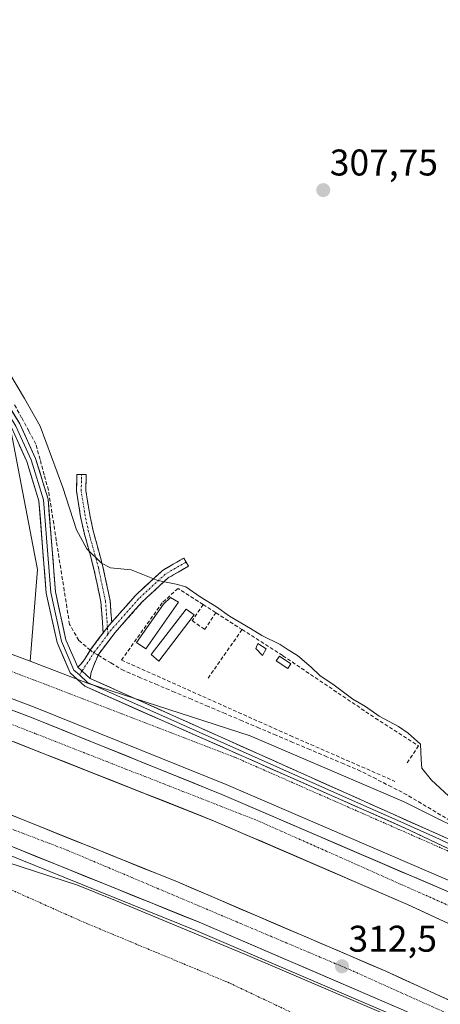
# Model space of a CAD drawing. Units: metres. Extents: x 608591 to 612076, y 4655245 to 4657612.
# Drawn here: x 609686 to 609800, y 4656206 to 4656471 of the extents above; entities that cross this region are included whole.
import ezdxf
from ezdxf.enums import TextEntityAlignment as Align

# ---------------------------------------------------------------- set-up
doc = ezdxf.new("R2010")
doc.units = ezdxf.units.M
doc.header["$MEASUREMENT"] = 0
for name, pattern in [('TRAZO_Y_PUNTO', [1, 0.5, -0.25, 0, -0.25]), ('TRAZOS', [0.75, 0.5, -0.25]), ('TRAZOSX2', [1.5, 1, -0.5])]:
    doc.linetypes.add(name, pattern=pattern)
for name, color, linetype, lineweight in [('Alambrada', 19, 'TRAZOS', 0), ('Arcén (en calzada doble)', 9, 'Continuous', 13), ('Camino', 19, 'TRAZOSX2', 0), ('Camino Cxs', 19, 'Continuous', 0), ('Camino eje', 19, 'TRAZO_Y_PUNTO', 0), ('Carretera de calzada doble', 1, 'Continuous', 13), ('Carretera de calzada doble Cxs', 1, 'Continuous', 13), ('Carretera de calzada doble eje', 1, 'TRAZO_Y_PUNTO', 0), ('Carátula', 7, 'Continuous', 5), ('Corriente artificial lineal', 5, 'TRAZOSX2', 13), ('Corriente artificial lineal oculto', 135, 'TRAZO_Y_PUNTO', 13), ('Cultivos herbáceos CxS', 92, 'Continuous', 0), ('Cultivos leñosos CxS', 92, 'Continuous', 0), ('Curva de nivel normal', 36, 'Continuous', 0), ('Edificación ligera', 1, 'Continuous', 0), ('Edificación ligera Cxs', 1, 'Continuous', 0), ('Layer 0', 7, 'Continuous', 0), ('Muro lineal', 1, 'TRAZOSX2', 13), ('Núcleo urbano CxS', 19, 'Continuous', 0), ('Punto de cota en terreno', 7, 'Continuous', 0), ('Rótulo de punto de cota en terreno', 19, 'Continuous', 0)]:
    doc.layers.add(name, color=color, linetype=linetype, lineweight=lineweight)
doc.styles.add('Arial', font='txt', dxfattribs={"height": 0.2})

# ---------------------------------------------------------------- blocks, each defined once
blk = doc.blocks.new('*U156')
at = {"layer": 'Cultivos herbáceos CxS', "color": 92, "linetype": 'Continuous', "lineweight": 0}
blk.add_polyline3d([(609580.4959, 4656477.2953, 310.2624), (609590.1115, 4656459.8953, 310.3252), (609614.8377, 4656421.8899, 310.278), (609630.8635, 4656395.3317, 311.0287), (609645.1821, 4656403.0851, 311.2009), (609654.4495, 4656410.4629, 311.1018), (609672.2375, 4656380.7991, 311.4853), (609684.0971, 4656360.6275, 311.5442), (609691.2611, 4656323.0795, 311.6458), (609689.3337, 4656298.4062, 311.8362), (609689.3337, 4656298.4062, 311.8362), (609628.8487, 4656320.9497, 311.4959), (609579.0373, 4656336.3741, 311.5565), (609458.5483, 4656373.7655, 310.8327), (609435.7821, 4656388.4121, 311.3599), (609368.181, 4656407.3968, 311.2865), (609304.3523, 4656427.5387, 311.6322), (609255.7267, 4656434.6575, 311.1081), (609237.6904, 4656440.0111, 310.2245), (609147.8019, 4656466.6932, 308.5899)], dxfattribs=at)
blk = doc.blocks.new('*U159')
at = {"layer": 'Núcleo urbano CxS', "color": 19, "linetype": 'Continuous', "lineweight": 0}
for points in [[(609841.6702, 4656177.1415, 311.9139), (609788.7391, 4656201.5995, 311.9879), (609747.3732, 4656219.3525, 311.9014), (609712.3, 4656233.879, 311.7184), (609702.0707, 4656238.0176, 311.8287), (609613.4037, 4656266.8738, 312.0981), (609527.7789, 4656293.1249, 312.1925), (609518.0834, 4656296.9333, 312.1136), (609354.6658, 4656339.5741, 312.4694), (609308.0525, 4656353.4161, 312.2779), (609231.6445, 4656376.1053, 312.3321), (609188.5762, 4656390.4114, 311.1088), (609133.4849, 4656408.7098, 308.7492)], [(609147.8019, 4656466.6932, 308.5899), (609237.6904, 4656440.0111, 310.2245), (609255.7267, 4656434.6575, 311.1081), (609304.3523, 4656427.5387, 311.6322), (609368.181, 4656407.3968, 311.2865), (609435.7821, 4656388.4121, 311.3599), (609458.5483, 4656373.7655, 310.8327), (609579.0373, 4656336.3741, 311.5565), (609628.8487, 4656320.9497, 311.4959), (609689.3337, 4656298.4062, 311.8362), (609704.7515, 4656292.4735, 312.2304), (609748.6326, 4656278.2339, 312.3131), (609790.1417, 4656260.4366, 312.2448), (609812.1202, 4656249.5146, 312.2581)]]:
    blk.add_polyline3d(points, dxfattribs=at)
blk = doc.blocks.new('*U172')
at = {"layer": 'Curva de nivel normal', "color": 36, "linetype": 'Continuous', "lineweight": 0}
blk.add_polyline3d([(609805.55, 4656258.88, 310), (609797.44, 4656266.31, 310), (609794.9, 4656269.56, 310), (609794.72, 4656271.86, 310), (609794.48, 4656275.96, 310), (609791.16, 4656278.96, 310), (609788.61, 4656280.75, 310), (609783.38, 4656283.52, 310), (609779.68, 4656286.15, 310), (609776.27, 4656288.17, 310), (609771.26, 4656291.91, 310), (609767.41, 4656294.5, 310), (609765.09, 4656296.78, 310), (609761.34, 4656299.85, 310), (609758.82, 4656301.38, 310), (609756.73, 4656302.86, 310), (609751.79, 4656305.24, 310), (609748.73, 4656307.19, 310), (609743.06, 4656310.52, 310), (609739.55, 4656312.99, 310), (609735.15, 4656315.72, 310), (609731.3, 4656318.39, 310), (609728.64, 4656319.12, 310), (609723.73, 4656320.14, 310), (609716.55, 4656322.99, 310), (609710.97, 4656323.48, 310), (609708.5, 4656324.74, 310), (609704.6, 4656328.62, 310), (609701.8, 4656333.77, 310), (609698.08, 4656345.13, 310), (609692.04, 4656361.66, 310), (609687.73, 4656369.16, 310), (609679.01, 4656383.77, 310)], dxfattribs=at)
blk = doc.blocks.new('5PATER')
at = {"layer": 'Carátula', "linetype": 'Continuous', "lineweight": 5}
h = blk.add_hatch(color=250, dxfattribs=at)
edge = h.paths.add_edge_path()
edge.add_ellipse((0, 0.01), major_axis=(-1.33, -1.34), ratio=0.999422, start_angle=0, end_angle=360)

msp = doc.modelspace()

# ---------------------------------------------------------------- linework, layer by layer
at = {"layer": 'Alambrada', "color": 19, "linetype": 'TRAZOS', "lineweight": 0}
for points in [[(609076.18, 4656432.74, 306.27), (609083.45, 4656426.1, 307.87), (609120, 4656415.11, 307.66), (609153.84, 4656406.61, 309.69), (609194.34, 4656393.96, 310.32), (609231.51, 4656381.93, 310.29), (609263.91, 4656371.35, 311.38), (609305.86, 4656357.45, 312.37), (609338.04, 4656347.91, 312.18), (609372.31, 4656338.37, 312.05), (609404.29, 4656329.87, 311.77), (609442.5, 4656319.29, 311.49), (609478.63, 4656309.55, 311.91), (609514.76, 4656299.38, 311.43), (609527.01, 4656300.63, 311.55), (609530.13, 4656300.01, 311.53), (609535.74, 4656291.71, 312.05), (609570.21, 4656279.68, 312.09), (609614.23, 4656264.54, 312.1), (609654.94, 4656249.81, 311.99), (609703.74, 4656228.02, 312.5), (609742.58, 4656211.84, 312.41), (609770.61, 4656198.56, 312.6), (609801.76, 4656184.24, 312.62)], [(609812.25, 4656242.67, 312.32), (609744.34, 4656272.54, 312.28), (609690.35, 4656293.29, 311.94), (609645.49, 4656309.89, 311.47), (609603.13, 4656325.86, 311.46), (609551.83, 4656342.04, 311.9), (609544.57, 4656339.96, 311.86), (609540.62, 4656340.99, 311.49), (609532.52, 4656347.84, 310.98), (609470.64, 4656367.55, 311.05)]]:
    msp.add_polyline3d(points, dxfattribs=at)
at = {"layer": 'Arcén (en calzada doble)', "color": 9, "linetype": 'Continuous', "lineweight": 13}
for points in [[(609089.08, 4656476.41), (609119.1, 4656465.65), (609152.22, 4656454.63), (609203.9, 4656439.21), (609429.85, 4656374.03), (609535.42, 4656341.21), (609585.3, 4656324.71), (609637.15, 4656306.19), (609690.69, 4656285.92), (609742.14, 4656265.15), (609807.86, 4656236.88), (609859.26, 4656213.3), (609924.91, 4656180.55), (609986.94, 4656148.03), (610030.09, 4656123.63), (610104.84, 4656078.66), (610196.59, 4656019.84), (610279.13, 4655961.95), (610376.36, 4655885.31), (610455.1, 4655821.28), (610651.71, 4655658.36), (610730.78, 4655596.03), (610754.05, 4655578.7)], [(609077.98, 4656438.24), (609088.03, 4656434.58), (609140.27, 4656417.24), (609208.89, 4656396.26), (609403.21, 4656340.72), (609527.07, 4656302.55), (609575.53, 4656286.37), (609627.23, 4656267.78), (609681.52, 4656247.02), (609733.92, 4656225.82), (609789, 4656202.18), (609841.95, 4656177.72)]]:
    msp.add_lwpolyline(points, dxfattribs=at)
at = {"layer": 'Camino', "color": 19, "linetype": 'TRAZOSX2', "lineweight": 0}
for points in [[(609708.98, 4656306), (609708.38, 4656314.31), (609706.5, 4656323.19), (609703.86, 4656332.92), (609702.89, 4656337.33), (609701.81, 4656344.15), (609701.92, 4656348.7), (609703.17, 4656348.67)], [(609703.17, 4656348.67), (609704.42, 4656348.64), (609704.31, 4656344.31), (609705.35, 4656337.79), (609706.29, 4656333.52), (609708.93, 4656323.78), (609710.86, 4656314.67), (609711.28, 4656308.84)], [(609711.28, 4656308.84), (609717.62, 4656316), (609724.96, 4656322.8), (609730.69, 4656326.15), (609731.32, 4656325.07)], [(609731.32, 4656325.07), (609731.95, 4656323.99), (609726.46, 4656320.78), (609719.41, 4656314.25), (609712.18, 4656306.08), (609707.68, 4656300.12), (609706.34, 4656297.02), (609705.75, 4656295.33), (609705.45, 4656293.71)], [(609702.14, 4656296.72), (609702.93, 4656297.52), (609703.96, 4656298.84), (609705.64, 4656301.56), (609708.98, 4656306)]]:
    msp.add_lwpolyline(points, dxfattribs=at)
at = {"layer": 'Camino Cxs', "color": 19, "linetype": 'Continuous', "lineweight": 0}
for points in [[(609711.28, 4656308.84), (609710.24, 4656307.66), (609708.98, 4656306)], [(609711.28, 4656308.84), (609710.24, 4656307.66), (609708.98, 4656306)], [(609702.14, 4656296.72), (609705.45, 4656293.71)]]:
    msp.add_lwpolyline(points, dxfattribs=at)
for points in [[(609711.28, 4656308.84, 311.25), (609710.24, 4656307.66, 311.36), (609708.98, 4656306, 311.53), (609708.68, 4656310.16, 311.17), (609708.38, 4656314.31, 310.82), (609707.44, 4656318.75, 310.46), (609706.5, 4656323.19, 310.12), (609705.62, 4656326.44, 309.87), (609704.74, 4656329.68, 309.65), (609703.86, 4656332.92, 309.42), (609702.89, 4656337.33, 309.11), (609702.35, 4656340.74, 308.74), (609701.81, 4656344.15, 308.33), (609701.92, 4656348.7, 308.09), (609704.42, 4656348.64, 308.07), (609704.31, 4656344.31, 308.2), (609704.83, 4656341.05, 308.5), (609705.35, 4656337.79, 308.83), (609706.29, 4656333.52, 309.18), (609707.17, 4656330.27, 309.39), (609708.05, 4656327.03, 309.69), (609708.93, 4656323.78, 310), (609709.9, 4656319.22, 310.38), (609710.86, 4656314.67, 310.75), (609711.07, 4656311.75, 310.99), (609711.28, 4656308.84, 311.25)], [(609705.45, 4656293.71, 312.05), (609702.14, 4656296.72, 311.96), (609702.93, 4656297.52, 311.95), (609703.96, 4656298.84, 311.92), (609705.64, 4656301.56, 311.86), (609707.94, 4656304.61, 311.67), (609708.98, 4656306, 311.53), (609710.24, 4656307.66, 311.36), (609711.28, 4656308.84, 311.24), (609712.7, 4656310.44, 311.07), (609715.16, 4656313.22, 310.8), (609717.62, 4656316, 310.5), (609720.06, 4656318.27, 310.19), (609722.51, 4656320.54, 309.87), (609724.96, 4656322.8, 309.5), (609727.82, 4656324.48, 309.07), (609730.69, 4656326.15, 308.81), (609731.95, 4656323.99, 308.87), (609729.2, 4656322.39, 309.22), (609726.46, 4656320.78, 309.61), (609722.93, 4656317.52, 310.2), (609719.41, 4656314.25, 310.62), (609717, 4656311.53, 310.9), (609714.59, 4656308.8, 311.15), (609712.18, 4656306.08, 311.47), (609709.93, 4656303.1, 311.73), (609707.68, 4656300.12, 311.86), (609706.34, 4656297.02, 311.96), (609705.75, 4656295.33, 312.01), (609705.45, 4656293.71, 312.05)]]:
    msp.add_polyline3d(points, close=True, dxfattribs=at)
at = {"layer": 'Camino eje', "color": 19, "linetype": 'TRAZO_Y_PUNTO', "lineweight": 0}
for points in [[(609710.13, 4656307.51), (609709.62, 4656314.49), (609707.72, 4656323.49), (609705.07, 4656333.22), (609704.12, 4656337.56), (609703.06, 4656344.23), (609703.17, 4656348.67)], [(609731.32, 4656325.07), (609725.71, 4656321.79), (609718.51, 4656315.13), (609711.21, 4656306.87), (609710.27, 4656305.62)], [(609710.27, 4656305.62), (609710.13, 4656307.51)], [(609710.27, 4656305.62), (609706.66, 4656300.84), (609703.27, 4656295.69)], [(609703.27, 4656295.69), (609702.57, 4656294.64)]]:
    msp.add_lwpolyline(points, dxfattribs=at)
at = {"layer": 'Carretera de calzada doble', "color": 1, "linetype": 'Continuous', "lineweight": 13}
for points in [[(610752.31, 4655576.34), (610728.99, 4655593.7), (610649.86, 4655656.08), (610453.24, 4655819.01), (610374.53, 4655883.02), (610278.16, 4655958.16), (610194.95, 4656017.4), (610103.29, 4656076.17), (610028.61, 4656121.1), (609985.54, 4656145.45), (609923.57, 4656177.94), (609857.99, 4656210.65), (609806.67, 4656234.2), (609741.01, 4656262.44), (609689.62, 4656283.19), (609636.14, 4656303.44), (609584.35, 4656321.94), (609534.52, 4656338.42), (609429.01, 4656371.22), (609203.07, 4656436.39), (609151.34, 4656451.83), (609118.14, 4656462.88), (609090.66, 4656472.78), (609088.11, 4656473.7)], [(609076.45, 4656441.29), (609078.78, 4656440.45), (609088.8, 4656436.81), (609140.99, 4656419.49), (609209.56, 4656398.52), (609403.88, 4656342.98), (609527.79, 4656304.8), (609576.3, 4656288.6), (609628.05, 4656269.99), (609682.38, 4656249.22), (609734.83, 4656228), (609789.96, 4656204.34), (609842.96, 4656179.85)], [(609620.14, 4656301.23), (609653.67, 4656288.98), (609738.76, 4656255.38), (609790.99, 4656232.78), (609849.19, 4656205.89), (609921.22, 4656170.48), (609974.49, 4656142.87), (610023.4, 4656114.99), (610093.85, 4656072.72), (610147.13, 4656039.45), (610190.45, 4656010.98), (610272.7, 4655953.31), (610369.63, 4655876.91), (610448.27, 4655812.96), (610644.93, 4655649.98), (610724.23, 4655587.47), (610747.67, 4655570.03)], [(610736.79, 4655555.34), (610687.58, 4655592.3), (610606.23, 4655657.77), (610430.54, 4655803.78), (610334.98, 4655880.98), (610242.63, 4655952), (610173.25, 4655999.54), (610131.16, 4656027.87), (610059.5, 4656072.49), (610012.93, 4656100.14), (609962.79, 4656128.1), (609904.88, 4656158.1), (609841.98, 4656188.81), (609785.2, 4656214.8), (609728.99, 4656238.88), (609677.97, 4656259.41), (609618.57, 4656281.82), (609614.64, 4656283.17)]]:
    msp.add_lwpolyline(points, dxfattribs=at)
at = {"layer": 'Carretera de calzada doble Cxs', "color": 1, "linetype": 'Continuous', "lineweight": 13}
for points in [[(609685.16, 4656284.88, 312.61), (609689.62, 4656283.19, 312.67), (609693.9, 4656281.46, 312.63), (609698.19, 4656279.73, 312.62), (609702.47, 4656278, 312.67), (609706.75, 4656276.27, 312.65), (609711.03, 4656274.54, 312.65), (609715.32, 4656272.82, 312.71), (609719.6, 4656271.09, 312.69), (609723.88, 4656269.36, 312.67), (609728.16, 4656267.63, 312.73), (609732.45, 4656265.9, 312.69), (609736.73, 4656264.17, 312.7), (609741.01, 4656262.44, 312.74), (609745.39, 4656260.56, 312.71), (609749.76, 4656258.67, 312.72), (609754.14, 4656256.79, 312.72), (609758.52, 4656254.91, 312.69), (609762.9, 4656253.03, 312.74), (609767.27, 4656251.14, 312.68), (609771.65, 4656249.26, 312.68), (609776.03, 4656247.38, 312.74), (609780.41, 4656245.5, 312.72), (609784.78, 4656243.61, 312.75), (609789.16, 4656241.73, 312.73), (609793.54, 4656239.85, 312.72), (609797.92, 4656237.97, 312.76), (609802.29, 4656236.08, 312.7)], [(609799.94, 4656228.64, 312.51), (609795.47, 4656230.71, 312.47), (609790.99, 4656232.78, 312.49), (609786.64, 4656234.66, 312.48), (609782.29, 4656236.55, 312.47), (609777.93, 4656238.43, 312.53), (609773.58, 4656240.31, 312.43), (609769.23, 4656242.2, 312.42), (609764.88, 4656244.08, 312.48), (609760.52, 4656245.96, 312.46), (609756.17, 4656247.85, 312.48), (609751.82, 4656249.73, 312.53), (609747.47, 4656251.61, 312.45), (609743.11, 4656253.5, 312.52), (609738.76, 4656255.38, 312.5), (609734.28, 4656257.15, 312.45), (609729.8, 4656258.92, 312.48), (609725.32, 4656260.69, 312.46), (609720.85, 4656262.45, 312.43), (609716.37, 4656264.22, 312.42), (609711.89, 4656265.99, 312.41), (609707.41, 4656267.76, 312.42), (609702.93, 4656269.53, 312.45), (609698.45, 4656271.3, 312.37), (609693.98, 4656273.06, 312.43), (609689.5, 4656274.83, 312.43), (609685.02, 4656276.6, 312.39)], [(609682.61, 4656257.54, 312.44), (609687.25, 4656255.68, 312.4), (609691.88, 4656253.81, 312.47), (609696.52, 4656251.94, 312.47), (609701.16, 4656250.08, 312.41), (609705.8, 4656248.21, 312.48), (609710.44, 4656246.35, 312.43), (609715.08, 4656244.48, 312.48), (609719.71, 4656242.61, 312.47), (609724.35, 4656240.75, 312.43), (609728.99, 4656238.88, 312.49), (609733.31, 4656237.03, 312.47), (609737.64, 4656235.18, 312.46), (609741.96, 4656233.32, 312.54), (609746.29, 4656231.47, 312.44), (609750.61, 4656229.62, 312.48), (609754.93, 4656227.77, 312.52), (609759.26, 4656225.91, 312.5), (609763.58, 4656224.06, 312.54), (609767.9, 4656222.21, 312.51), (609772.23, 4656220.36, 312.49), (609776.55, 4656218.5, 312.57), (609780.88, 4656216.65, 312.51), (609785.2, 4656214.8, 312.5), (609789.57, 4656212.8, 312.53), (609793.94, 4656210.8, 312.5), (609798.3, 4656208.8, 312.56), (609802.67, 4656206.8, 312.48)], [(609789.96, 4656204.34, 312.29), (609785.37, 4656206.31, 312.26), (609780.77, 4656208.28, 312.31), (609776.18, 4656210.26, 312.3), (609771.58, 4656212.23, 312.24), (609766.99, 4656214.2, 312.31), (609762.4, 4656216.17, 312.23), (609757.8, 4656218.14, 312.28), (609753.21, 4656220.11, 312.28), (609748.61, 4656222.09, 312.23), (609744.02, 4656224.06, 312.31), (609739.42, 4656226.03, 312.22), (609734.83, 4656228, 312.25), (609730.46, 4656229.77, 312.23), (609726.09, 4656231.54, 312.13), (609721.72, 4656233.31, 312.28), (609717.35, 4656235.07, 312.17), (609712.98, 4656236.84, 312.14), (609708.61, 4656238.61, 312.26), (609704.23, 4656240.38, 312.17), (609699.86, 4656242.15, 312.16), (609695.49, 4656243.92, 312.24), (609691.12, 4656245.68, 312.21), (609686.75, 4656247.45, 312.19), (609682.38, 4656249.22, 312.24)]]:
    msp.add_polyline3d(points, dxfattribs=at)
at = {"layer": 'Carretera de calzada doble eje', "color": 1, "linetype": 'TRAZO_Y_PUNTO', "lineweight": 0}
for points in [[(609087.04, 4656470.73), (609095.06, 4656467.74), (609153.84, 4656447.71), (609241.87, 4656422.1), (609381.25, 4656381.71), (609516.33, 4656340.58), (609634.95, 4656300.66), (609750.7, 4656255.36), (609822.55, 4656223.45), (609876.8, 4656198.17), (609970.02, 4656150.3), (610050.04, 4656104.53), (610078.93, 4656087.15), (610193.47, 4656014.66), (610231.2, 4655987.69), (610302.96, 4655934.9), (610337.54, 4655907.94), (610409.02, 4655850.53), (610487.11, 4655786.51), (610601.83, 4655692.13), (610674.49, 4655632.2), (610718.21, 4655598.05), (610749.99, 4655573.18)], [(609077.84, 4656445.17), (609091.81, 4656439.64), (609154.06, 4656420.04), (609230.9, 4656396.83), (609303.42, 4656376.07), (609402.52, 4656347.84), (609506.29, 4656315.06), (609574.38, 4656293.59), (609629.53, 4656274.03), (609699.25, 4656247.44), (609776.3, 4656214.88), (609831.79, 4656189.92)]]:
    msp.add_lwpolyline(points, dxfattribs=at)
at = {"layer": 'Corriente artificial lineal', "color": 5, "linetype": 'TRAZOSX2', "lineweight": 13}
for points in [[(609705.5, 4656301.34, 311.86), (609702.41, 4656303.95, 311.82), (609699.92, 4656308.27, 311.62), (609699.21, 4656312.79, 311.55), (609698.49, 4656317.32, 311.38), (609697.78, 4656321.84, 311.35), (609697.07, 4656326.36, 311.45), (609696.35, 4656330.88, 311.64), (609695.64, 4656335.41, 311.61), (609694.92, 4656339.93, 311.47), (609694.21, 4656344.45, 311.29), (609693.09, 4656348.58, 311.25), (609691.97, 4656352.72, 311.26), (609690.85, 4656356.85, 311.43), (609688.93, 4656360.39, 311.09), (609687.01, 4656363.92, 311.27), (609685.09, 4656367.46, 311.2)], [(609802.55, 4656255.36, 311.66), (609798.66, 4656257.7, 311.8), (609794.76, 4656260.03, 312.12), (609790.87, 4656262.36, 312.17), (609786.71, 4656264.49, 312.19), (609782.55, 4656266.62, 312.03), (609778.39, 4656268.75, 311.99), (609773.83, 4656270.68, 312), (609769.27, 4656272.62, 311.96), (609764.7, 4656274.55, 312.04), (609760.14, 4656276.48, 311.98), (609755.58, 4656278.42, 311.93), (609751.02, 4656280.35, 312.02), (609746.46, 4656282.29, 312), (609741.89, 4656284.22, 312.11), (609737.33, 4656286.15, 312.06), (609732.77, 4656288.09, 311.96), (609728.21, 4656290.02, 312.15), (609723.64, 4656291.95, 312.04), (609719.08, 4656293.89, 312.15), (609714.52, 4656295.82, 312.15), (609711.07, 4656297.89, 311.9), (609707.62, 4656299.97, 311.87)]]:
    msp.add_polyline3d(points, dxfattribs=at)
at = {"layer": 'Corriente artificial lineal oculto', "color": 135, "linetype": 'TRAZO_Y_PUNTO', "lineweight": 13}
msp.add_polyline3d([(609707.62, 4656299.97, 311.87), (609705.93, 4656300.98, 311.87), (609705.5, 4656301.34, 311.86)], dxfattribs=at)
at = {"layer": 'Cultivos herbáceos CxS', "color": 92, "linetype": 'Continuous', "lineweight": 0}
for points in [[(608926.09, 4656564.05, 308.32), (608956.07, 4656551.24, 308.12), (608969.75, 4656544.99, 307.12), (608992.75, 4656534.49, 305.94), (609029.47, 4656516.48, 307.18), (609096.81, 4656490.42, 305.48), (609147.8, 4656466.69, 308.59), (609237.69, 4656440.01, 310.22), (609255.73, 4656434.66, 311.11), (609304.35, 4656427.54, 311.63), (609368.18, 4656407.4, 311.29), (609435.78, 4656388.41, 311.36), (609458.55, 4656373.77, 310.83), (609579.04, 4656336.37, 311.56), (609628.85, 4656320.95, 311.5), (609689.33, 4656298.41, 311.84)], [(609689.33, 4656298.41, 311.84), (609691.26, 4656323.08, 311.65), (609684.1, 4656360.63, 311.54), (609672.24, 4656380.8, 311.49), (609654.45, 4656410.46, 311.1), (609645.18, 4656403.09, 311.2), (609630.86, 4656395.33, 311.03), (609614.84, 4656421.89, 310.28), (609590.11, 4656459.9, 310.33), (609580.5, 4656477.3, 310.26), (609559.48, 4656487.57, 309.75), (609523.49, 4656481.57, 310.14), (609522.87, 4656481.43, 310.11), (609474.74, 4656472.88, 309.92)], [(609526.6, 4656177.76, 313.14), (609485.53, 4656229.56, 312.86), (609511.72, 4656244.44, 312.7), (609518.27, 4656244.44, 312.4), (609524.04, 4656247, 312.31), (609522.83, 4656251.84, 312.36), (609518.08, 4656296.93, 312.11), (609527.78, 4656293.12, 312.19), (609613.4, 4656266.87, 312.1), (609702.07, 4656238.02, 311.83), (609712.3, 4656233.88, 311.72), (609747.37, 4656219.35, 311.9), (609788.74, 4656201.6, 311.99)], [(609518.08, 4656296.93, 312.11), (609527.78, 4656293.12, 312.19), (609613.4, 4656266.87, 312.1), (609702.07, 4656238.02, 311.83), (609712.3, 4656233.88, 311.72), (609747.37, 4656219.35, 311.9), (609788.74, 4656201.6, 311.99), (609841.67, 4656177.14, 311.91), (609906.78, 4656145.2, 311.84), (609934.37, 4656130.8, 311.98)]]:
    msp.add_polyline3d(points, dxfattribs=at)
at = {"layer": 'Cultivos leñosos CxS', "color": 92, "linetype": 'Continuous', "lineweight": 0}
for points in [[(609689.33, 4656298.41, 311.84), (609691.26, 4656323.08, 311.65), (609684.1, 4656360.63, 311.54), (609672.24, 4656380.8, 311.49), (609654.45, 4656410.46, 311.1), (609645.18, 4656403.09, 311.2), (609630.86, 4656395.33, 311.03), (609614.84, 4656421.89, 310.28), (609590.11, 4656459.9, 310.33), (609580.5, 4656477.3, 310.26), (609559.48, 4656487.57, 309.75), (609523.49, 4656481.57, 310.14), (609522.87, 4656481.43, 310.11), (609474.74, 4656472.88, 309.92)], [(609812.12, 4656249.51, 312.26), (609790.14, 4656260.44, 312.24), (609748.63, 4656278.23, 312.31), (609704.75, 4656292.47, 312.23), (609689.33, 4656298.41, 311.84), (609691.26, 4656323.08, 311.65), (609684.1, 4656360.63, 311.54), (609672.24, 4656380.8, 311.49), (609654.45, 4656410.46, 311.1), (609645.18, 4656403.09, 311.2), (609630.86, 4656395.33, 311.03), (609614.84, 4656421.89, 310.28), (609590.11, 4656459.9, 310.33), (609580.5, 4656477.3, 310.26)], [(609689.33, 4656298.41, 311.84), (609704.75, 4656292.47, 312.23), (609748.63, 4656278.23, 312.31), (609790.14, 4656260.44, 312.24), (609812.12, 4656249.51, 312.26)]]:
    msp.add_polyline3d(points, dxfattribs=at)
at = {"layer": 'Edificación ligera', "color": 1, "linetype": 'Continuous', "lineweight": 0}
for points in [[(609729.28, 4656314.24, 311.31), (609720.46, 4656301.67, 311.76), (609717.97, 4656303.44, 311.86), (609725.23, 4656313.72, 311.17), (609727.1, 4656315.48, 310.81), (609729.28, 4656314.24, 311.31)], [(609733.54, 4656310.81, 311.47), (609723.99, 4656298.35, 311.64), (609721.91, 4656300.12, 311.69), (609731.36, 4656312.37, 311.71), (609733.54, 4656310.81, 311.47)], [(609752.96, 4656301.68, 310.86), (609751.92, 4656299.92, 311.4), (609750.15, 4656301.79, 311.31), (609750.67, 4656303.14, 311.09), (609752.96, 4656301.68, 310.86)], [(609759.6, 4656297.64, 311.26), (609758.76, 4656296.37, 311.49), (609755.64, 4656298.44, 311.7), (609756.49, 4656299.71, 311.1), (609759.6, 4656297.64, 311.26)]]:
    msp.add_polyline3d(points, dxfattribs=at)
at = {"layer": 'Edificación ligera Cxs', "color": 1, "linetype": 'Continuous', "lineweight": 0}
for points in [[(609729.28, 4656314.24, 311.31), (609720.46, 4656301.67, 311.76), (609717.97, 4656303.44, 311.86), (609725.23, 4656313.72, 311.17), (609727.1, 4656315.48, 310.81), (609729.28, 4656314.24, 311.31)], [(609733.54, 4656310.81, 311.47), (609723.99, 4656298.35, 311.64), (609721.91, 4656300.12, 311.69), (609731.36, 4656312.37, 311.71), (609733.54, 4656310.81, 311.47)], [(609752.96, 4656301.68, 310.86), (609751.92, 4656299.92, 311.4), (609750.15, 4656301.79, 311.31), (609750.67, 4656303.14, 311.09), (609752.96, 4656301.68, 310.86)], [(609759.6, 4656297.64, 311.26), (609758.76, 4656296.37, 311.49), (609755.64, 4656298.44, 311.7), (609756.49, 4656299.71, 311.1), (609759.6, 4656297.64, 311.26)]]:
    msp.add_polyline3d(points, close=True, dxfattribs=at)
at = {"layer": 'Layer 0', "linetype": 'Continuous', "lineweight": 0}
for points in [[(609442.25, 4656663.06), (609451.71, 4656652.56), (609469.09, 4656631.06), (609541.31, 4656531.62), (609550.68, 4656520.08), (609557.65, 4656513.08), (609566.47, 4656506.41), (609577, 4656501.32), (609590.98, 4656495.82), (609596.64, 4656492.64), (609608.73, 4656483.5), (609616.6, 4656475.5), (609626.12, 4656463.65), (609637.51, 4656447.14), (609661.51, 4656403.34), (609686.53, 4656362.28), (609690.74, 4656353.02), (609694.12, 4656342.04), (609696.13, 4656317.07), (609698.93, 4656304.15), (609702.14, 4656296.72)], [(609702.57, 4656294.64), (609701.1, 4656295.98), (609697.74, 4656303.77), (609694.89, 4656316.89), (609692.89, 4656341.81), (609689.57, 4656352.58), (609685.43, 4656361.7), (609660.43, 4656402.71), (609636.45, 4656446.48), (609625.12, 4656462.91), (609615.67, 4656474.67), (609607.91, 4656482.56), (609595.96, 4656491.59), (609590.44, 4656494.69), (609576.5, 4656500.17), (609565.81, 4656505.34), (609556.83, 4656512.14), (609549.75, 4656519.25), (609540.32, 4656530.86), (609496.47, 4656591.23)], [(609924.26, 4656190.08), (609790.35, 4656253.39), (609704.07, 4656291.59), (609700.06, 4656295.24), (609696.54, 4656303.38), (609693.65, 4656316.7), (609691.65, 4656341.57), (609688.4, 4656352.13), (609684.32, 4656361.11), (609659.35, 4656402.08), (609635.38, 4656445.82), (609624.11, 4656462.16), (609614.73, 4656473.84), (609607.08, 4656481.62), (609595.27, 4656490.54), (609589.9, 4656493.56), (609576, 4656499.02), (609565.15, 4656504.27), (609556, 4656511.19), (609548.82, 4656518.41), (609539.33, 4656530.1), (609496.59, 4656588.95)], [(609702.14, 4656296.72), (609705.45, 4656293.71)], [(609809.18, 4656245.81), (609799.6, 4656250.4), (609789.2, 4656255.06), (609778.42, 4656259.83), (609768.09, 4656264.45), (609755.81, 4656269.89), (609724.83, 4656283.76), (609704.76, 4656292.65), (609702.57, 4656294.64)], [(609705.45, 4656293.71), (609808.85, 4656247.41)]]:
    msp.add_lwpolyline(points, dxfattribs=at)
for points in [[(609684.03, 4656366.39, 311.36), (609686.53, 4656362.28, 311.56), (609687.93, 4656359.19, 311.44), (609689.34, 4656356.11, 311.48), (609690.74, 4656353.02, 311.46), (609691.87, 4656349.36, 311.52), (609692.99, 4656345.7, 311.39), (609694.12, 4656342.04, 311.42), (609694.46, 4656337.88, 311.56), (609694.79, 4656333.72, 311.63), (609695.13, 4656329.56, 311.61), (609695.46, 4656325.39, 311.6), (609695.8, 4656321.23, 311.62), (609696.13, 4656317.07, 311.67), (609697.06, 4656312.76, 311.71), (609698, 4656308.46, 311.79), (609698.93, 4656304.15, 311.88), (609700.54, 4656300.44, 311.91), (609702.14, 4656296.72, 311.96), (609705.45, 4656293.71, 312.05), (609709.95, 4656291.7, 312.26), (609714.44, 4656289.68, 312.39), (609718.94, 4656287.67, 312.45), (609723.43, 4656285.66, 312.53), (609727.93, 4656283.64, 312.52), (609732.42, 4656281.63, 312.5), (609736.92, 4656279.62, 312.51), (609741.42, 4656277.61, 312.37), (609745.91, 4656275.59, 312.39), (609750.41, 4656273.58, 312.36), (609754.9, 4656271.57, 312.27), (609759.4, 4656269.55, 312.37), (609763.89, 4656267.54, 312.29), (609768.39, 4656265.53, 312.33), (609772.88, 4656263.51, 312.35), (609777.38, 4656261.5, 312.19), (609781.88, 4656259.49, 312.36), (609786.37, 4656257.48, 312.31), (609790.87, 4656255.46, 312.33), (609795.36, 4656253.45, 312.4), (609799.86, 4656251.44, 312.38), (609804.35, 4656249.42, 312.37)], [(609803.74, 4656247.06, 312.34), (609799.28, 4656249.17, 312.41), (609794.81, 4656251.28, 312.3), (609790.35, 4656253.39, 312.36), (609785.81, 4656255.4, 312.22), (609781.27, 4656257.41, 312.24), (609776.73, 4656259.42, 312.06), (609772.19, 4656261.43, 312.1), (609767.64, 4656263.44, 312.34), (609763.1, 4656265.45, 312.12), (609758.56, 4656267.46, 312.22), (609754.02, 4656269.47, 312.22), (609749.48, 4656271.48, 312.16), (609744.94, 4656273.5, 312.42), (609740.4, 4656275.51, 312.34), (609735.86, 4656277.52, 312.44), (609731.32, 4656279.53, 312.56), (609726.78, 4656281.54, 312.47), (609722.23, 4656283.55, 312.54), (609717.69, 4656285.56, 312.42), (609713.15, 4656287.57, 312.31), (609708.61, 4656289.58, 312.25), (609704.07, 4656291.59, 312.08), (609702.07, 4656293.42, 312.02), (609700.06, 4656295.24, 311.97), (609698.3, 4656299.31, 311.9), (609696.54, 4656303.38, 311.94), (609695.58, 4656307.82, 311.85), (609694.61, 4656312.26, 311.69), (609693.65, 4656316.7, 311.62), (609693.25, 4656321.67, 311.57), (609692.85, 4656326.65, 311.57), (609692.45, 4656331.62, 311.59), (609692.05, 4656336.6, 311.58), (609691.65, 4656341.57, 311.58), (609690.57, 4656345.09, 311.6), (609689.48, 4656348.61, 311.6), (609688.4, 4656352.13, 311.52), (609686.36, 4656356.62, 311.56)]]:
    msp.add_polyline3d(points, dxfattribs=at)
at = {"layer": 'Muro lineal', "color": 1, "linetype": 'TRAZOSX2', "lineweight": 13}
for points in [[(609735.92, 4656313.64, 310.6), (609729.17, 4656317.98, 309.86), (609724.92, 4656314.13, 311.03), (609713.92, 4656298.66, 311.82), (609759.4, 4656278.32, 311.8), (609787.64, 4656265.98, 312.1)], [(609735.92, 4656313.64, 310.6), (609733.01, 4656309.29, 311.62), (609736.33, 4656306.9, 311.67), (609739.37, 4656311.42, 310.38)], [(609735.92, 4656313.64, 310.6), (609739.37, 4656311.42, 310.38)], [(609739.37, 4656311.42, 310.38), (609746.43, 4656306.88, 310.07)], [(609746.43, 4656306.88, 310.07), (609737.19, 4656293.7, 311.66)], [(609746.43, 4656306.88, 310.07), (609757.42, 4656299.82, 310.89), (609782.34, 4656283.01, 310.41), (609793.97, 4656275.54, 309.88), (609790.76, 4656270.66, 312.06)]]:
    msp.add_polyline3d(points, dxfattribs=at)
at = {"layer": 'Núcleo urbano CxS', "color": 19, "linetype": 'Continuous', "lineweight": 0}
for points in [[(608926.09, 4656564.05, 308.32), (608956.07, 4656551.24, 308.12), (608969.75, 4656544.99, 307.12), (608992.75, 4656534.49, 305.94), (609029.47, 4656516.48, 307.18), (609096.81, 4656490.42, 305.48), (609147.8, 4656466.69, 308.59), (609237.69, 4656440.01, 310.22), (609255.73, 4656434.66, 311.11), (609304.35, 4656427.54, 311.63), (609368.18, 4656407.4, 311.29), (609435.78, 4656388.41, 311.36), (609458.55, 4656373.77, 310.83), (609579.04, 4656336.37, 311.56), (609628.85, 4656320.95, 311.5), (609689.33, 4656298.41, 311.84)], [(609518.08, 4656296.93, 312.11), (609527.78, 4656293.12, 312.19), (609613.4, 4656266.87, 312.1), (609702.07, 4656238.02, 311.83), (609712.3, 4656233.88, 311.72), (609747.37, 4656219.35, 311.9), (609788.74, 4656201.6, 311.99), (609841.67, 4656177.14, 311.91), (609906.78, 4656145.2, 311.84), (609934.37, 4656130.8, 311.98)], [(609689.33, 4656298.41, 311.84), (609704.75, 4656292.47, 312.23), (609748.63, 4656278.23, 312.31), (609790.14, 4656260.44, 312.24), (609812.12, 4656249.51, 312.26)]]:
    msp.add_polyline3d(points, dxfattribs=at)

# ---------------------------------------------------------------- block references
at = {"layer": 'Cultivos herbáceos CxS', "color": 92, "linetype": 'Continuous', "lineweight": 0}
msp.add_blockref('*U156', (0, 0), dxfattribs=at)
at = {"layer": 'Curva de nivel normal', "color": 36, "linetype": 'Continuous', "lineweight": 0}
msp.add_blockref('*U172', (0, 0), dxfattribs=at)
at = {"layer": 'Núcleo urbano CxS', "color": 19, "linetype": 'Continuous', "lineweight": 0}
msp.add_blockref('*U159', (0, 0), dxfattribs=at)
at = {"layer": 'Punto de cota en terreno', "linetype": 'Continuous', "lineweight": 0}
for p in [(609768.31, 4656425.29, 307.75), (609773.35, 4656216.13, 312.5)]:
    msp.add_blockref('5PATER', p, dxfattribs=at)

# ---------------------------------------------------------------- texts
at = {"layer": 'Rótulo de punto de cota en terreno', "color": 19, "linetype": 'Continuous', "lineweight": 0, "style": 'Arial'}
for s, p in [('307,75', (609770.07, 4656427.05)), ('312,5', (609775.11, 4656217.89))]:
    msp.add_text(s, height=7, dxfattribs=at).set_placement(p, align=Align.BOTTOM_LEFT)

doc.saveas('drawing.dxf')
